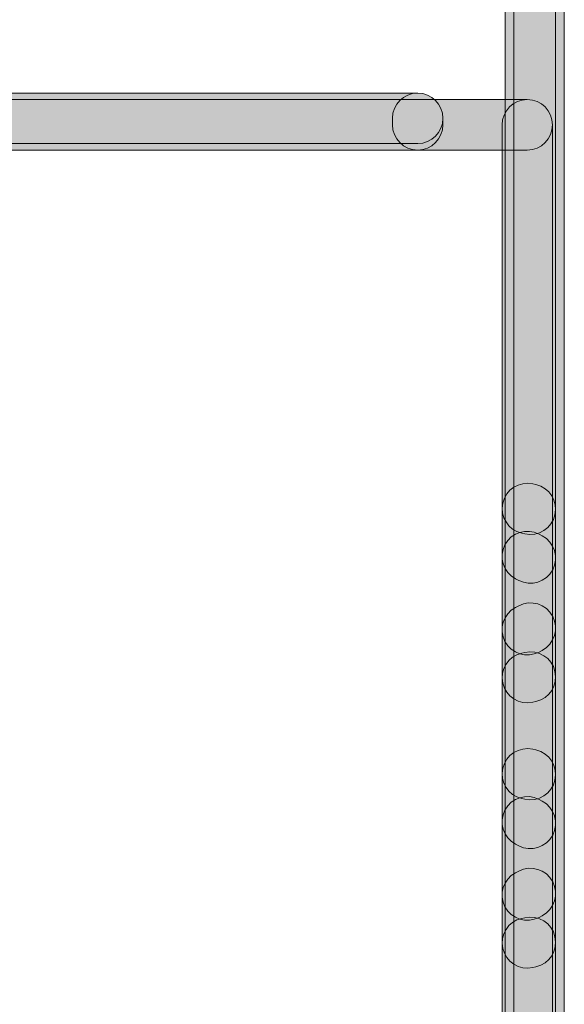
# Model space of a CAD drawing. Units: inches. Extents: x 1.8 to 7.82, y -5.38 to -1.4.
# Drawn here: x 6.18 to 6.27, y -3.45 to -3.29 of the extents above; entities that cross this region are included whole.
import ezdxf

# ---------------------------------------------------------------- set-up
doc = ezdxf.new("R2010")
doc.units = ezdxf.units.IN
doc.header["$MEASUREMENT"] = 0
doc.layers.add('Layer 1', color=7, linetype='Continuous')

# ---------------------------------------------------------------- blocks, each defined once
blk = doc.blocks.new('block 1414')
at = {"layer": 'Layer 1', "true_color": 0xffffff}
h = blk.add_hatch(color=7, dxfattribs=at)
h.dxf.hatch_style = 2
edge = h.paths.add_edge_path()
edge.add_spline(control_points=[(6.26835, -4.59993), (6.26835, -4.59993), (6.26835, -2.38961), (6.26835, -2.38961), (6.26835, -2.38731), (6.26649, -2.38544), (6.26419, -2.38544), (6.26189, -2.38544), (6.26002, -2.38731), (6.26002, -2.38961), (6.26002, -2.38961), (6.26002, -4.59993), (6.26002, -4.59993), (6.26002, -4.60223), (6.26189, -4.60409), (6.26419, -4.60409), (6.26649, -4.60409), (6.26835, -4.60223), (6.26835, -4.59993)], knot_values=[0, 0, 0, 0, 0.013889, 0.013889, 0.013889, 0.027778, 0.027778, 0.027778, 0.041667, 0.041667, 0.041667, 0.055556, 0.055556, 0.055556, 0.069444, 0.069444, 0.069444, 0.083333, 0.083333, 0.083333, 0.083333], degree=3, periodic=0)
edge.add_line((6.26835, -4.59993), (6.26835, -4.59993))
h = blk.add_hatch(color=7, dxfattribs=at)
h.dxf.hatch_style = 2
edge = h.paths.add_edge_path()
edge.add_spline(control_points=[(6.26146, -2.38961), (6.26146, -2.38961), (6.26146, -4.59993), (6.26146, -4.59993), (6.26146, -4.60223), (6.26332, -4.60409), (6.26562, -4.60409), (6.26793, -4.60409), (6.26979, -4.60223), (6.26979, -4.59993), (6.26979, -4.59993), (6.26979, -2.38961), (6.26979, -2.38961), (6.26979, -2.38731), (6.26793, -2.38544), (6.26562, -2.38544), (6.26332, -2.38544), (6.26146, -2.38731), (6.26146, -2.38961)], knot_values=[0, 0, 0, 0, 0.013889, 0.013889, 0.013889, 0.027778, 0.027778, 0.027778, 0.041667, 0.041667, 0.041667, 0.055556, 0.055556, 0.055556, 0.069444, 0.069444, 0.069444, 0.083333, 0.083333, 0.083333, 0.083333], degree=3, periodic=0)
edge.add_line((6.26146, -2.38961), (6.26146, -2.38961))
h = blk.add_hatch(color=7, dxfattribs=at)
h.dxf.hatch_style = 2
edge = h.paths.add_edge_path()
edge.add_spline(control_points=[(6.26367, -3.3035), (6.26367, -3.3035), (6.12333, -3.3035), (6.12333, -3.3035), (6.12103, -3.3035), (6.11916, -3.30537), (6.11916, -3.30767), (6.11916, -3.30997), (6.12103, -3.31184), (6.12333, -3.31184), (6.12333, -3.31184), (6.26367, -3.31184), (6.26367, -3.31184), (6.26597, -3.31184), (6.26784, -3.30997), (6.26784, -3.30767), (6.26784, -3.30537), (6.26597, -3.3035), (6.26367, -3.3035)], knot_values=[0, 0, 0, 0, 0.013889, 0.013889, 0.013889, 0.027778, 0.027778, 0.027778, 0.041667, 0.041667, 0.041667, 0.055556, 0.055556, 0.055556, 0.069444, 0.069444, 0.069444, 0.083333, 0.083333, 0.083333, 0.083333], degree=3, periodic=0)
edge.add_line((6.26367, -3.3035), (6.26367, -3.3035))
h = blk.add_hatch(color=7, dxfattribs=at)
h.dxf.hatch_style = 2
edge = h.paths.add_edge_path()
edge.add_spline(control_points=[(6.14503, -3.31076), (6.14503, -3.31076), (6.24555, -3.31076), (6.24555, -3.31076), (6.24785, -3.31076), (6.24972, -3.30889), (6.24972, -3.30659), (6.24972, -3.30429), (6.24785, -3.30243), (6.24555, -3.30243), (6.24555, -3.30243), (6.14503, -3.30243), (6.14503, -3.30243), (6.14273, -3.30243), (6.14087, -3.30429), (6.14087, -3.30659), (6.14087, -3.30889), (6.14273, -3.31076), (6.14503, -3.31076)], knot_values=[0, 0, 0, 0, 0.013889, 0.013889, 0.013889, 0.027778, 0.027778, 0.027778, 0.041667, 0.041667, 0.041667, 0.055556, 0.055556, 0.055556, 0.069444, 0.069444, 0.069444, 0.083333, 0.083333, 0.083333, 0.083333], degree=3, periodic=0)
edge.add_line((6.14503, -3.31076), (6.14503, -3.31076))
h = blk.add_hatch(color=7, dxfattribs=at)
h.dxf.hatch_style = 2
edge = h.paths.add_edge_path()
edge.add_spline(control_points=[(6.24138, -3.30659), (6.24138, -3.30659), (6.24138, -3.30767), (6.24138, -3.30767), (6.24138, -3.30997), (6.24325, -3.31184), (6.24555, -3.31184), (6.24785, -3.31184), (6.24972, -3.30997), (6.24972, -3.30767), (6.24972, -3.30767), (6.24972, -3.30659), (6.24972, -3.30659), (6.24972, -3.30429), (6.24785, -3.30243), (6.24555, -3.30243), (6.24325, -3.30243), (6.24138, -3.30429), (6.24138, -3.30659)], knot_values=[0, 0, 0, 0, 0.013889, 0.013889, 0.013889, 0.027778, 0.027778, 0.027778, 0.041667, 0.041667, 0.041667, 0.055556, 0.055556, 0.055556, 0.069444, 0.069444, 0.069444, 0.083333, 0.083333, 0.083333, 0.083333], degree=3, periodic=0)
edge.add_line((6.24138, -3.30659), (6.24138, -3.30659))
h = blk.add_hatch(color=7, dxfattribs=at)
h.dxf.hatch_style = 2
edge = h.paths.add_edge_path()
edge.add_spline(control_points=[(6.2595, -3.30767), (6.2595, -3.30767), (6.2595, -3.55148), (6.2595, -3.55148), (6.2595, -3.55378), (6.26137, -3.55565), (6.26367, -3.55565), (6.26597, -3.55565), (6.26784, -3.55378), (6.26784, -3.55148), (6.26784, -3.55148), (6.26784, -3.30767), (6.26784, -3.30767), (6.26784, -3.30537), (6.26597, -3.3035), (6.26367, -3.3035), (6.26137, -3.3035), (6.2595, -3.30537), (6.2595, -3.30767)], knot_values=[0, 0, 0, 0, 0.013889, 0.013889, 0.013889, 0.027778, 0.027778, 0.027778, 0.041667, 0.041667, 0.041667, 0.055556, 0.055556, 0.055556, 0.069444, 0.069444, 0.069444, 0.083333, 0.083333, 0.083333, 0.083333], degree=3, periodic=0)
edge.add_line((6.2595, -3.30767), (6.2595, -3.30767))
h = blk.add_hatch(color=7, dxfattribs=at)
h.dxf.hatch_style = 2
edge = h.paths.add_edge_path()
edge.add_spline(control_points=[(6.2651, -3.36714), (6.2651, -3.36714), (6.26458, -3.36702), (6.26458, -3.36702), (6.26234, -3.36652), (6.26011, -3.36793), (6.25961, -3.37018), (6.2591, -3.37242), (6.26052, -3.37465), (6.26276, -3.37515), (6.26276, -3.37515), (6.26328, -3.37527), (6.26328, -3.37527), (6.26552, -3.37577), (6.26775, -3.37436), (6.26825, -3.37211), (6.26876, -3.36987), (6.26734, -3.36764), (6.2651, -3.36714)], knot_values=[0, 0, 0, 0, 0.013889, 0.013889, 0.013889, 0.027778, 0.027778, 0.027778, 0.041667, 0.041667, 0.041667, 0.055556, 0.055556, 0.055556, 0.069444, 0.069444, 0.069444, 0.083333, 0.083333, 0.083333, 0.083333], degree=3, periodic=0)
edge.add_line((6.2651, -3.36714), (6.2651, -3.36714))
h = blk.add_hatch(color=7, dxfattribs=at)
h.dxf.hatch_style = 2
edge = h.paths.add_edge_path()
edge.add_spline(control_points=[(6.26613, -3.3756), (6.26613, -3.3756), (6.26561, -3.37533), (6.26561, -3.37533), (6.26358, -3.37426), (6.26106, -3.37504), (6.25998, -3.37707), (6.25891, -3.37911), (6.25969, -3.38163), (6.26173, -3.3827), (6.26173, -3.3827), (6.26225, -3.38297), (6.26225, -3.38297), (6.26428, -3.38404), (6.2668, -3.38326), (6.26787, -3.38123), (6.26895, -3.37919), (6.26816, -3.37667), (6.26613, -3.3756)], knot_values=[0, 0, 0, 0, 0.013889, 0.013889, 0.013889, 0.027778, 0.027778, 0.027778, 0.041667, 0.041667, 0.041667, 0.055556, 0.055556, 0.055556, 0.069444, 0.069444, 0.069444, 0.083333, 0.083333, 0.083333, 0.083333], degree=3, periodic=0)
edge.add_line((6.26613, -3.3756), (6.26613, -3.3756))
h = blk.add_hatch(color=7, dxfattribs=at)
h.dxf.hatch_style = 2
edge = h.paths.add_edge_path()
edge.add_spline(control_points=[(6.26561, -3.39481), (6.26561, -3.39481), (6.26613, -3.39454), (6.26613, -3.39454), (6.26816, -3.39346), (6.26895, -3.39094), (6.26787, -3.38891), (6.2668, -3.38687), (6.26428, -3.38609), (6.26225, -3.38716), (6.26225, -3.38716), (6.26173, -3.38743), (6.26173, -3.38743), (6.25969, -3.3885), (6.25891, -3.39102), (6.25998, -3.39306), (6.26106, -3.3951), (6.26358, -3.39588), (6.26561, -3.39481)], knot_values=[0, 0, 0, 0, 0.013889, 0.013889, 0.013889, 0.027778, 0.027778, 0.027778, 0.041667, 0.041667, 0.041667, 0.055556, 0.055556, 0.055556, 0.069444, 0.069444, 0.069444, 0.083333, 0.083333, 0.083333, 0.083333], degree=3, periodic=0)
edge.add_line((6.26561, -3.39481), (6.26561, -3.39481))
h = blk.add_hatch(color=7, dxfattribs=at)
h.dxf.hatch_style = 2
edge = h.paths.add_edge_path()
edge.add_spline(control_points=[(6.26458, -3.40311), (6.26458, -3.40311), (6.2651, -3.403), (6.2651, -3.403), (6.26734, -3.4025), (6.26876, -3.40027), (6.26825, -3.39802), (6.26775, -3.39578), (6.26552, -3.39436), (6.26328, -3.39487), (6.26328, -3.39487), (6.26276, -3.39498), (6.26276, -3.39498), (6.26052, -3.39548), (6.2591, -3.39771), (6.25961, -3.39996), (6.26011, -3.4022), (6.26234, -3.40362), (6.26458, -3.40311)], knot_values=[0, 0, 0, 0, 0.013889, 0.013889, 0.013889, 0.027778, 0.027778, 0.027778, 0.041667, 0.041667, 0.041667, 0.055556, 0.055556, 0.055556, 0.069444, 0.069444, 0.069444, 0.083333, 0.083333, 0.083333, 0.083333], degree=3, periodic=0)
edge.add_line((6.26458, -3.40311), (6.26458, -3.40311))
h = blk.add_hatch(color=7, dxfattribs=at)
h.dxf.hatch_style = 2
edge = h.paths.add_edge_path()
edge.add_spline(control_points=[(6.2651, -3.41099), (6.2651, -3.41099), (6.26458, -3.41088), (6.26458, -3.41088), (6.26234, -3.41038), (6.26011, -3.41179), (6.25961, -3.41403), (6.2591, -3.41628), (6.26052, -3.41851), (6.26276, -3.41901), (6.26276, -3.41901), (6.26328, -3.41913), (6.26328, -3.41913), (6.26552, -3.41963), (6.26775, -3.41821), (6.26825, -3.41597), (6.26876, -3.41372), (6.26734, -3.4115), (6.2651, -3.41099)], knot_values=[0, 0, 0, 0, 0.013889, 0.013889, 0.013889, 0.027778, 0.027778, 0.027778, 0.041667, 0.041667, 0.041667, 0.055556, 0.055556, 0.055556, 0.069444, 0.069444, 0.069444, 0.083333, 0.083333, 0.083333, 0.083333], degree=3, periodic=0)
edge.add_line((6.2651, -3.41099), (6.2651, -3.41099))
h = blk.add_hatch(color=7, dxfattribs=at)
h.dxf.hatch_style = 2
edge = h.paths.add_edge_path()
edge.add_spline(control_points=[(6.26613, -3.41946), (6.26613, -3.41946), (6.26561, -3.41918), (6.26561, -3.41918), (6.26358, -3.41811), (6.26106, -3.41889), (6.25998, -3.42093), (6.25891, -3.42297), (6.25969, -3.42549), (6.26173, -3.42656), (6.26173, -3.42656), (6.26225, -3.42683), (6.26225, -3.42683), (6.26428, -3.4279), (6.2668, -3.42712), (6.26787, -3.42508), (6.26895, -3.42305), (6.26816, -3.42053), (6.26613, -3.41946)], knot_values=[0, 0, 0, 0, 0.013889, 0.013889, 0.013889, 0.027778, 0.027778, 0.027778, 0.041667, 0.041667, 0.041667, 0.055556, 0.055556, 0.055556, 0.069444, 0.069444, 0.069444, 0.083333, 0.083333, 0.083333, 0.083333], degree=3, periodic=0)
edge.add_line((6.26613, -3.41946), (6.26613, -3.41946))
h = blk.add_hatch(color=7, dxfattribs=at)
h.dxf.hatch_style = 2
edge = h.paths.add_edge_path()
edge.add_spline(control_points=[(6.26561, -3.43866), (6.26561, -3.43866), (6.26613, -3.43839), (6.26613, -3.43839), (6.26816, -3.43732), (6.26895, -3.4348), (6.26787, -3.43277), (6.2668, -3.43073), (6.26428, -3.42995), (6.26225, -3.43102), (6.26225, -3.43102), (6.26173, -3.43129), (6.26173, -3.43129), (6.25969, -3.43236), (6.25891, -3.43488), (6.25998, -3.43692), (6.26106, -3.43895), (6.26358, -3.43974), (6.26561, -3.43866)], knot_values=[0, 0, 0, 0, 0.013889, 0.013889, 0.013889, 0.027778, 0.027778, 0.027778, 0.041667, 0.041667, 0.041667, 0.055556, 0.055556, 0.055556, 0.069444, 0.069444, 0.069444, 0.083333, 0.083333, 0.083333, 0.083333], degree=3, periodic=0)
edge.add_line((6.26561, -3.43866), (6.26561, -3.43866))
h = blk.add_hatch(color=7, dxfattribs=at)
h.dxf.hatch_style = 2
edge = h.paths.add_edge_path()
edge.add_spline(control_points=[(6.26458, -3.44696), (6.26458, -3.44696), (6.2651, -3.44685), (6.2651, -3.44685), (6.26734, -3.44635), (6.26876, -3.44412), (6.26825, -3.44187), (6.26775, -3.43963), (6.26552, -3.43821), (6.26328, -3.43872), (6.26328, -3.43872), (6.26276, -3.43883), (6.26276, -3.43883), (6.26052, -3.43933), (6.2591, -3.44156), (6.25961, -3.44381), (6.26011, -3.44605), (6.26234, -3.44747), (6.26458, -3.44696)], knot_values=[0, 0, 0, 0, 0.013889, 0.013889, 0.013889, 0.027778, 0.027778, 0.027778, 0.041667, 0.041667, 0.041667, 0.055556, 0.055556, 0.055556, 0.069444, 0.069444, 0.069444, 0.083333, 0.083333, 0.083333, 0.083333], degree=3, periodic=0)
edge.add_line((6.26458, -3.44696), (6.26458, -3.44696))
at = {"layer": 'Layer 1', "lineweight": 0}
for points in [[(6.26835, -4.59993), (6.26835, -4.59993), (6.26835, -2.38961), (6.26835, -2.38961), (6.26835, -2.38731), (6.26649, -2.38544), (6.26419, -2.38544), (6.26189, -2.38544), (6.26002, -2.38731), (6.26002, -2.38961), (6.26002, -2.38961), (6.26002, -4.59993), (6.26002, -4.59993), (6.26002, -4.60223), (6.26189, -4.60409), (6.26419, -4.60409), (6.26649, -4.60409), (6.26835, -4.60223), (6.26835, -4.59993)], [(6.26146, -2.38961), (6.26146, -2.38961), (6.26146, -4.59993), (6.26146, -4.59993), (6.26146, -4.60223), (6.26332, -4.60409), (6.26562, -4.60409), (6.26793, -4.60409), (6.26979, -4.60223), (6.26979, -4.59993), (6.26979, -4.59993), (6.26979, -2.38961), (6.26979, -2.38961), (6.26979, -2.38731), (6.26793, -2.38544), (6.26562, -2.38544), (6.26332, -2.38544), (6.26146, -2.38731), (6.26146, -2.38961)], [(6.26367, -3.3035), (6.26367, -3.3035), (6.12333, -3.3035), (6.12333, -3.3035), (6.12103, -3.3035), (6.11916, -3.30537), (6.11916, -3.30767), (6.11916, -3.30997), (6.12103, -3.31184), (6.12333, -3.31184), (6.12333, -3.31184), (6.26367, -3.31184), (6.26367, -3.31184), (6.26597, -3.31184), (6.26784, -3.30997), (6.26784, -3.30767), (6.26784, -3.30537), (6.26597, -3.3035), (6.26367, -3.3035)], [(6.14503, -3.31076), (6.14503, -3.31076), (6.24555, -3.31076), (6.24555, -3.31076), (6.24785, -3.31076), (6.24972, -3.30889), (6.24972, -3.30659), (6.24972, -3.30429), (6.24785, -3.30243), (6.24555, -3.30243), (6.24555, -3.30243), (6.14503, -3.30243), (6.14503, -3.30243), (6.14273, -3.30243), (6.14087, -3.30429), (6.14087, -3.30659), (6.14087, -3.30889), (6.14273, -3.31076), (6.14503, -3.31076)], [(6.24138, -3.30659), (6.24138, -3.30659), (6.24138, -3.30767), (6.24138, -3.30767), (6.24138, -3.30997), (6.24325, -3.31184), (6.24555, -3.31184), (6.24785, -3.31184), (6.24972, -3.30997), (6.24972, -3.30767), (6.24972, -3.30767), (6.24972, -3.30659), (6.24972, -3.30659), (6.24972, -3.30429), (6.24785, -3.30243), (6.24555, -3.30243), (6.24325, -3.30243), (6.24138, -3.30429), (6.24138, -3.30659)], [(6.2595, -3.30767), (6.2595, -3.30767), (6.2595, -3.55148), (6.2595, -3.55148), (6.2595, -3.55378), (6.26137, -3.55565), (6.26367, -3.55565), (6.26597, -3.55565), (6.26784, -3.55378), (6.26784, -3.55148), (6.26784, -3.55148), (6.26784, -3.30767), (6.26784, -3.30767), (6.26784, -3.30537), (6.26597, -3.3035), (6.26367, -3.3035), (6.26137, -3.3035), (6.2595, -3.30537), (6.2595, -3.30767)], [(6.2651, -3.36714), (6.2651, -3.36714), (6.26458, -3.36702), (6.26458, -3.36702), (6.26234, -3.36652), (6.26011, -3.36793), (6.25961, -3.37018), (6.2591, -3.37242), (6.26052, -3.37465), (6.26276, -3.37515), (6.26276, -3.37515), (6.26328, -3.37527), (6.26328, -3.37527), (6.26552, -3.37577), (6.26775, -3.37436), (6.26825, -3.37211), (6.26876, -3.36987), (6.26734, -3.36764), (6.2651, -3.36714)], [(6.26613, -3.3756), (6.26613, -3.3756), (6.26561, -3.37533), (6.26561, -3.37533), (6.26358, -3.37426), (6.26106, -3.37504), (6.25998, -3.37707), (6.25891, -3.37911), (6.25969, -3.38163), (6.26173, -3.3827), (6.26173, -3.3827), (6.26225, -3.38297), (6.26225, -3.38297), (6.26428, -3.38404), (6.2668, -3.38326), (6.26787, -3.38123), (6.26895, -3.37919), (6.26816, -3.37667), (6.26613, -3.3756)], [(6.26561, -3.39481), (6.26561, -3.39481), (6.26613, -3.39454), (6.26613, -3.39454), (6.26816, -3.39346), (6.26895, -3.39094), (6.26787, -3.38891), (6.2668, -3.38687), (6.26428, -3.38609), (6.26225, -3.38716), (6.26225, -3.38716), (6.26173, -3.38743), (6.26173, -3.38743), (6.25969, -3.3885), (6.25891, -3.39102), (6.25998, -3.39306), (6.26106, -3.3951), (6.26358, -3.39588), (6.26561, -3.39481)], [(6.26458, -3.40311), (6.26458, -3.40311), (6.2651, -3.403), (6.2651, -3.403), (6.26734, -3.4025), (6.26876, -3.40027), (6.26825, -3.39802), (6.26775, -3.39578), (6.26552, -3.39436), (6.26328, -3.39487), (6.26328, -3.39487), (6.26276, -3.39498), (6.26276, -3.39498), (6.26052, -3.39548), (6.2591, -3.39771), (6.25961, -3.39996), (6.26011, -3.4022), (6.26234, -3.40362), (6.26458, -3.40311)], [(6.2651, -3.41099), (6.2651, -3.41099), (6.26458, -3.41088), (6.26458, -3.41088), (6.26234, -3.41038), (6.26011, -3.41179), (6.25961, -3.41403), (6.2591, -3.41628), (6.26052, -3.41851), (6.26276, -3.41901), (6.26276, -3.41901), (6.26328, -3.41913), (6.26328, -3.41913), (6.26552, -3.41963), (6.26775, -3.41821), (6.26825, -3.41597), (6.26876, -3.41372), (6.26734, -3.4115), (6.2651, -3.41099)], [(6.26613, -3.41946), (6.26613, -3.41946), (6.26561, -3.41918), (6.26561, -3.41918), (6.26358, -3.41811), (6.26106, -3.41889), (6.25998, -3.42093), (6.25891, -3.42297), (6.25969, -3.42549), (6.26173, -3.42656), (6.26173, -3.42656), (6.26225, -3.42683), (6.26225, -3.42683), (6.26428, -3.4279), (6.2668, -3.42712), (6.26787, -3.42508), (6.26895, -3.42305), (6.26816, -3.42053), (6.26613, -3.41946)], [(6.26561, -3.43866), (6.26561, -3.43866), (6.26613, -3.43839), (6.26613, -3.43839), (6.26816, -3.43732), (6.26895, -3.4348), (6.26787, -3.43277), (6.2668, -3.43073), (6.26428, -3.42995), (6.26225, -3.43102), (6.26225, -3.43102), (6.26173, -3.43129), (6.26173, -3.43129), (6.25969, -3.43236), (6.25891, -3.43488), (6.25998, -3.43692), (6.26106, -3.43895), (6.26358, -3.43974), (6.26561, -3.43866)], [(6.26458, -3.44696), (6.26458, -3.44696), (6.2651, -3.44685), (6.2651, -3.44685), (6.26734, -3.44635), (6.26876, -3.44412), (6.26825, -3.44187), (6.26775, -3.43963), (6.26552, -3.43821), (6.26328, -3.43872), (6.26328, -3.43872), (6.26276, -3.43883), (6.26276, -3.43883), (6.26052, -3.43933), (6.2591, -3.44156), (6.25961, -3.44381), (6.26011, -3.44605), (6.26234, -3.44747), (6.26458, -3.44696)]]:
    blk.add_open_spline(points, degree=3, knots=[0, 0, 0, 0, 1, 1, 1, 2, 2, 2, 3, 3, 3, 4, 4, 4, 5, 5, 5, 6, 6, 6, 6], dxfattribs=at)

msp = doc.modelspace()

# ---------------------------------------------------------------- block references
at = {"layer": 'Layer 1'}
msp.add_blockref('block 1414', (0, 0), dxfattribs=at)

doc.saveas('drawing.dxf')
